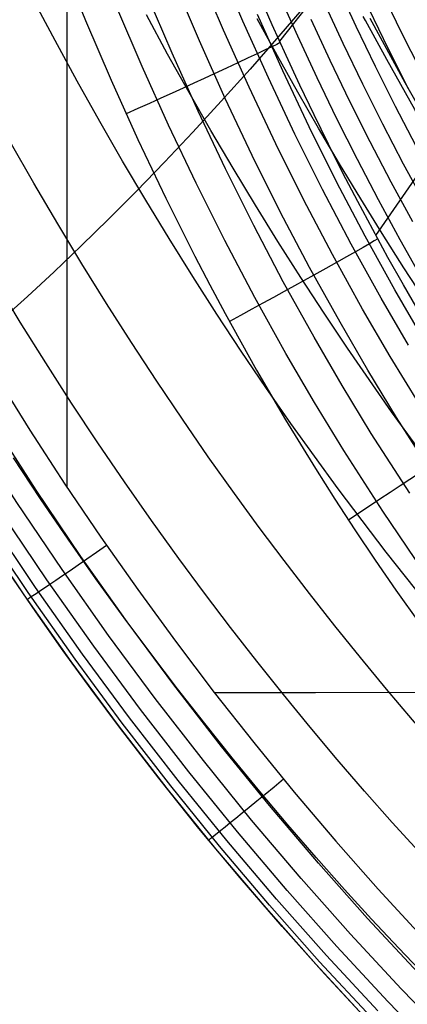
# Model space of a CAD drawing. Units: millimetres. Extents: x -158 to 2276, y -433 to 480.
# Drawn here: x 1850 to 1882, y -362 to -281 of the extents above; entities that cross this region are included whole.
import ezdxf

# ---------------------------------------------------------------- set-up
doc = ezdxf.new("R2010")
doc.units = ezdxf.units.MM
doc.header["$MEASUREMENT"] = 0
doc.layers.add('GEB-ART-NR', color=7, linetype='Continuous', lineweight=0)

# ---------------------------------------------------------------- blocks, each defined once
blk = doc.blocks.new('Block_27')
at = {"layer": 'GEB-ART-NR', "color": 18, "lineweight": 25, "true_color": 0x000000}
for p, q in [((1871.16, -282.733), (1878.626, -273.253)), ((1879.045, -298.645), (1886.133, -288.397))]:
    blk.add_line(p, q, dxfattribs=at)
for points in [[(1882.753, -285.187), (1881.135, -281.965), (1879.567, -278.716)], [(1881.71, -286.637), (1880.08, -283.392), (1878.5, -280.118)], [(1882.358, -291.326), (1880.666, -288.086), (1879.025, -284.818), (1877.433, -281.521), (1875.89, -278.195)], [(1883.084, -296.032), (1881.327, -292.799), (1879.622, -289.536), (1877.969, -286.245), (1876.366, -282.924), (1874.812, -279.574)], [(1882.065, -297.528), (1880.295, -294.272), (1878.579, -290.986), (1876.914, -287.671), (1875.3, -284.327), (1873.734, -280.953)], [(1882.882, -302.274), (1881.046, -299.024), (1879.264, -295.745), (1877.535, -292.436), (1875.859, -289.098), (1874.233, -285.73), (1872.657, -282.332), (1871.129, -278.905)], [(1892.019, -319.657), (1889.375, -315.783), (1886.813, -311.849), (1885.827, -310.285), (1884.418, -307.996), (1883.036, -305.688), (1881.301, -302.698), (1880.033, -300.446), (1878.79, -298.177), (1877.559, -295.866), (1876.352, -293.538), (1875.156, -291.167), (1873.985, -288.78), (1872.824, -286.346), (1871.689, -283.898), (1870.555, -281.382), (1869.448, -278.852), (1868.352, -276.274), (1867.283, -273.683), (1866.218, -271.025), (1865.181, -268.354), (1864.35, -266.152)]]:
    blk.add_lwpolyline(points, dxfattribs=at)
blk = doc.blocks.new('Block_31')
at = {"layer": 'GEB-ART-NR', "color": 18, "lineweight": 25, "true_color": 0x000000}
for points in [[(1892.019, -319.657), (1889.375, -315.783), (1886.813, -311.849), (1885.827, -310.285), (1884.418, -307.996), (1883.036, -305.688), (1881.301, -302.698), (1880.033, -300.446), (1878.79, -298.177), (1877.559, -295.866), (1876.352, -293.538), (1875.156, -291.167), (1873.985, -288.78), (1872.824, -286.346), (1871.689, -283.898), (1870.555, -281.382), (1869.448, -278.852), (1868.352, -276.274), (1867.283, -273.683), (1866.218, -271.025), (1865.181, -268.354), (1864.35, -266.152)], [(1881.728, -307.649), (1879.484, -303.793), (1877.031, -299.366), (1874.673, -294.88), (1872.407, -290.338), (1870.234, -285.744), (1868.151, -281.102), (1866.156, -276.417)], [(1882.848, -306.952), (1880.616, -303.119), (1878.175, -298.718), (1875.828, -294.258), (1873.573, -289.741), (1871.409, -285.172), (1869.335, -280.554)], [(1882.558, -312.408), (1880.223, -308.572), (1877.963, -304.686), (1875.491, -300.226), (1873.115, -295.706), (1870.834, -291.131), (1868.645, -286.505), (1866.548, -281.831), (1864.541, -277.114)], [(1883.864, -318.421), (1880.748, -313.56), (1878.39, -309.688), (1876.108, -305.766), (1873.612, -301.265), (1871.214, -296.705), (1868.911, -292.09), (1866.703, -287.425), (1864.588, -282.713), (1862.564, -277.959)], [(1881.828, -319.783), (1878.675, -314.871), (1876.29, -310.958), (1873.981, -306.995), (1871.458, -302.448), (1869.033, -297.843), (1866.705, -293.183), (1864.474, -288.473), (1862.336, -283.717), (1860.292, -278.92)], [(1915.051, -362.423), (1912.137, -359.778), (1909.274, -357.073), (1906.463, -354.31), (1903.099, -350.855), (1899.816, -347.321), (1897.557, -344.789), (1895.339, -342.222), (1893.164, -339.619), (1891.032, -336.983), (1888.942, -334.316), (1886.896, -331.618), (1884.894, -328.891), (1882.937, -326.137), (1879.618, -321.256), (1876.425, -316.287), (1874.01, -312.331), (1871.672, -308.324), (1869.117, -303.727), (1866.662, -299.072), (1864.307, -294.363), (1862.049, -289.605), (1859.888, -284.802), (1857.821, -279.959)], [(1853.255, -276.107), (1855.251, -281.033), (1857.342, -285.924), (1859.529, -290.776), (1861.814, -295.584), (1864.199, -300.344), (1865.429, -302.704), (1866.684, -305.05), (1867.965, -307.382), (1869.272, -309.698), (1871.64, -313.75), (1874.087, -317.753), (1875.689, -320.277), (1877.322, -322.779), (1878.988, -325.259), (1880.686, -327.717), (1882.669, -330.504)], [(1871.21, -282.843), (1870.921, -282.99), (1870.506, -283.193), (1869.972, -283.449), (1869.327, -283.755), (1868.578, -284.107), (1867.732, -284.501), (1866.798, -284.935), (1865.782, -285.404), (1864.972, -285.777), (1864.125, -286.166), (1863.247, -286.568), (1862.344, -286.981), (1861.419, -287.403), (1860.48, -287.83), (1859.53, -288.261), (1858.576, -288.694)], [(1879.201, -298.933), (1878.916, -299.104), (1878.512, -299.34), (1877.994, -299.637), (1877.37, -299.991), (1876.647, -300.399), (1875.832, -300.855), (1874.933, -301.357), (1873.956, -301.9), (1873.178, -302.332), (1872.365, -302.781), (1871.522, -303.246), (1870.655, -303.724), (1869.768, -304.211), (1868.867, -304.706), (1867.956, -305.205), (1867.041, -305.705)], [(1888.368, -314.259), (1888.09, -314.456), (1887.699, -314.726), (1887.202, -315.066), (1886.605, -315.471), (1885.915, -315.935), (1885.139, -316.456), (1884.283, -317.027), (1883.355, -317.646), (1882.615, -318.137), (1881.843, -318.649), (1881.043, -319.178), (1880.221, -319.721), (1879.38, -320.276), (1878.525, -320.839), (1877.662, -321.407), (1876.794, -321.977)]]:
    blk.add_lwpolyline(points, dxfattribs=at)
blk = doc.blocks.new('Block_49')
at = {"layer": 'GEB-ART-NR', "color": 18, "lineweight": 25, "true_color": 0x000000}
for points in [[(1853.255, -276.107), (1855.251, -281.033), (1857.342, -285.924), (1859.529, -290.776), (1861.814, -295.584), (1864.199, -300.344), (1865.429, -302.704), (1866.684, -305.05), (1867.965, -307.382), (1869.272, -309.698), (1871.64, -313.75), (1874.087, -317.753), (1875.689, -320.277), (1877.322, -322.779), (1878.988, -325.259), (1880.686, -327.717), (1882.669, -330.504)], [(1853.716, -277.268), (1853.716, -309.699), (1853.716, -319.272)], [(1832.651, -282.519), (1835.002, -287.23), (1837.431, -291.905), (1839.933, -296.538), (1842.507, -301.124), (1845.156, -305.668), (1847.88, -310.168), (1850.678, -314.621), (1853.552, -319.026), (1856.499, -323.376), (1859.52, -327.672), (1862.617, -331.912), (1865.788, -336.095), (1869.036, -340.219), (1872.36, -344.282), (1875.761, -348.282), (1879.239, -352.219), (1882.79, -356.084), (1886.414, -359.878), (1890.112, -363.597)], [(1865.788, -336.095), (1874.088, -336.095), (1886.85, -336.094)]]:
    blk.add_lwpolyline(points, dxfattribs=at)
blk = doc.blocks.new('Block_183')
at = {"layer": 'GEB-ART-NR', "color": 18, "lineweight": 25, "true_color": 0x000000}
for points in [[(1885.417, -361.711), (1883.161, -359.406), (1880.92, -357.061), (1878.693, -354.676), (1876.484, -352.252), (1874.144, -349.62), (1871.826, -346.944), (1869.531, -344.225), (1867.259, -341.463), (1865.011, -338.66), (1862.787, -335.813), (1860.588, -332.925), (1858.414, -329.996), (1856.098, -326.789), (1853.814, -323.535), (1851.561, -320.234), (1849.341, -316.887)], [(1897.85, -364.568), (1893.414, -360.347), (1889.017, -355.968), (1884.669, -351.435), (1880.382, -346.753), (1878.12, -344.192), (1875.879, -341.59), (1873.659, -338.948), (1871.461, -336.264), (1869.285, -333.54), (1867.132, -330.776), (1865.002, -327.971), (1862.897, -325.126), (1860.653, -322.012), (1858.437, -318.852), (1856.252, -315.645), (1854.097, -312.394), (1851.973, -309.098), (1849.881, -305.758), (1847.822, -302.374)], [(1905.004, -362.052), (1900.965, -358.283), (1896.712, -354.141), (1892.499, -349.854), (1888.335, -345.424), (1884.23, -340.857), (1882.063, -338.361), (1879.915, -335.826), (1877.788, -333.253), (1875.681, -330.642), (1873.595, -327.992), (1871.53, -325.303), (1869.487, -322.576), (1867.465, -319.81), (1865.31, -316.784), (1863.182, -313.712), (1861.081, -310.596), (1859.008, -307.437), (1856.964, -304.233), (1854.948, -300.986), (1852.962, -297.696), (1851.007, -294.363), (1849.073, -290.971)], [(1915.462, -362.46), (1911.574, -358.978), (1907.708, -355.378), (1903.867, -351.66), (1899.828, -347.586), (1895.831, -343.379), (1891.883, -339.041), (1887.991, -334.576), (1883.9, -329.665), (1879.884, -324.609), (1875.945, -319.408), (1872.085, -314.061), (1870.038, -311.116), (1868.014, -308.128), (1866.015, -305.097), (1864.042, -302.024), (1862.094, -298.908), (1860.172, -295.751), (1858.277, -292.551), (1856.409, -289.309), (1854.56, -286.009), (1852.739, -282.668), (1850.947, -279.284), (1849.183, -275.859)], [(1924.696, -361.856), (1921.165, -358.768), (1917.465, -355.413), (1913.79, -351.952), (1910.142, -348.385), (1906.526, -344.709), (1902.73, -340.693), (1898.979, -336.555), (1895.277, -332.298), (1891.63, -327.923), (1887.797, -323.118), (1884.034, -318.178), (1880.341, -313.102), (1876.721, -307.888), (1874.8, -305.018), (1872.9, -302.108), (1871.022, -299.157), (1869.166, -296.166), (1867.333, -293.134), (1865.524, -290.061), (1863.737, -286.947), (1861.975, -283.793), (1860.228, -280.582)], [(1936.097, -363.224), (1932.682, -360.395), (1929.296, -357.484), (1925.937, -354.487), (1922.607, -351.404), (1919.13, -348.06), (1915.687, -344.619), (1912.28, -341.079), (1908.913, -337.44), (1905.387, -333.473), (1901.909, -329.395), (1898.483, -325.207), (1895.111, -320.911), (1891.57, -316.199), (1888.094, -311.361), (1884.683, -306.397), (1881.338, -301.304), (1879.562, -298.503), (1877.804, -295.664), (1876.066, -292.787), (1874.348, -289.871), (1872.65, -286.917), (1870.971, -283.924), (1869.312, -280.892)], [(1908.47, -326.805), (1906.586, -324.492), (1904.698, -322.102), (1902.83, -319.668), (1900.974, -317.182), (1899.146, -314.671), (1898.492, -313.758), (1898.379, -313.599), (1896.772, -311.318), (1895.593, -309.614), (1894.41, -307.879), (1892.177, -304.529), (1892.058, -304.348), (1889.853, -300.935), (1889.723, -300.731), (1888.2, -298.308), (1886.91, -296.216), (1885.829, -294.433), (1884.575, -292.33), (1882.255, -288.34), (1879.947, -284.236), (1878.206, -281.045), (1878.019, -280.698)], [(1875.885, -276.662), (1873.49, -279.528), (1871.104, -282.314), (1868.731, -285.018), (1866.373, -287.641), (1864.032, -290.181), (1861.711, -292.638), (1859.413, -295.011), (1857.139, -297.3), (1854.892, -299.504), (1852.674, -301.622), (1850.489, -303.654), (1848.337, -305.599), (1846.223, -307.456), (1844.148, -309.225), (1842.114, -310.906), (1840.124, -312.496)], [(1878.376, -362.989), (1874.828, -359.175), (1871.352, -355.295), (1867.907, -351.301), (1864.538, -347.244), (1861.244, -343.126), (1858.026, -338.95), (1855.7, -335.833), (1853.415, -332.686), (1851.171, -329.509), (1848.968, -326.304), (1846.804, -323.071), (1844.682, -319.811), (1842.6, -316.525), (1840.558, -313.212), (1838.556, -309.875), (1836.595, -306.514), (1834.674, -303.129), (1832.792, -299.721), (1830.951, -296.292), (1829.15, -292.841), (1827.389, -289.37), (1825.668, -285.878)]]:
    blk.add_lwpolyline(points, dxfattribs=at)
blk = doc.blocks.new('Block_228')
at = {"layer": 'GEB-ART-NR', "color": 18, "lineweight": 25, "true_color": 0x000000}
for points in [[(1878.541, -280.843), (1881.415, -286.126), (1884.312, -291.232), (1887.033, -295.843), (1887.157, -296.048), (1889.886, -300.494), (1892.653, -304.839), (1895.435, -309.052), (1896.903, -311.217), (1898.855, -314.033), (1899.266, -314.618), (1901.231, -317.362), (1903.208, -320.046), (1905.214, -322.688), (1907.248, -325.285), (1908.461, -326.794), (1908.47, -326.805)], [(1908.47, -326.805), (1906.586, -324.492), (1904.698, -322.102), (1902.83, -319.668), (1900.974, -317.182), (1899.146, -314.671), (1898.492, -313.758), (1898.379, -313.599), (1896.772, -311.318), (1895.593, -309.614), (1894.41, -307.879), (1892.177, -304.529), (1892.058, -304.348), (1889.853, -300.935), (1889.723, -300.731), (1888.2, -298.308), (1886.91, -296.216), (1885.829, -294.433), (1884.575, -292.33), (1882.255, -288.34), (1879.947, -284.236), (1878.206, -281.045), (1878.019, -280.698)]]:
    blk.add_lwpolyline(points, dxfattribs=at)
blk = doc.blocks.new('Block_229')
at = {"layer": 'GEB-ART-NR', "color": 18, "lineweight": 25, "true_color": 0x000000}
blk.add_lwpolyline([(1878.541, -280.843), (1881.415, -286.126), (1884.312, -291.232), (1887.033, -295.843), (1887.157, -296.048), (1889.886, -300.494), (1892.653, -304.839), (1895.435, -309.052), (1896.903, -311.217), (1898.855, -314.033), (1899.266, -314.618), (1901.231, -317.362), (1903.208, -320.046), (1905.214, -322.688), (1907.248, -325.285), (1908.461, -326.794), (1908.47, -326.805)], dxfattribs=at)
blk = doc.blocks.new('Block_343')
at = {"layer": 'GEB-ART-NR', "color": 18, "lineweight": 25, "true_color": 0x000000}
for points in [[(1832.651, -282.519), (1835.002, -287.23), (1837.431, -291.905), (1839.933, -296.538), (1842.507, -301.124), (1845.156, -305.668), (1847.88, -310.168), (1850.678, -314.621), (1853.552, -319.026), (1856.499, -323.376), (1859.52, -327.672), (1862.617, -331.912), (1865.788, -336.095), (1869.036, -340.219), (1872.36, -344.282), (1875.761, -348.282), (1879.239, -352.219), (1882.79, -356.084), (1886.414, -359.878), (1890.112, -363.597)], [(1886.639, -363.343), (1882.506, -359.089), (1878.375, -354.641), (1874.343, -350.101), (1870.314, -345.356), (1866.39, -340.522), (1862.47, -335.469), (1858.66, -330.33), (1854.864, -324.967), (1851.184, -319.522), (1847.53, -313.853), (1843.999, -308.106), (1840.507, -302.138), (1837.144, -296.096), (1833.83, -289.83), (1830.651, -283.493)], [(1885.291, -364.677), (1881.129, -360.39), (1876.97, -355.91), (1872.912, -351.338), (1868.857, -346.559), (1864.908, -341.69), (1860.964, -336.603), (1857.133, -331.429), (1853.315, -326.031), (1849.615, -320.55), (1845.942, -314.844), (1842.393, -309.061), (1838.884, -303.056), (1835.505, -296.977), (1832.177, -290.675), (1828.984, -284.303)], [(1879.201, -362.201), (1875.002, -357.675), (1870.906, -353.056), (1866.815, -348.229), (1862.832, -343.313), (1858.855, -338.176), (1854.993, -332.954), (1851.145, -327.505), (1847.418, -321.973), (1843.718, -316.217), (1840.144, -310.382), (1836.611, -304.325), (1833.21, -298.194), (1829.864, -291.846), (1826.654, -285.428)], [(1884.213, -365.739), (1880.028, -361.428), (1875.846, -356.921), (1871.766, -352.323), (1867.69, -347.516), (1863.722, -342.621), (1859.759, -337.505), (1855.91, -332.304), (1852.075, -326.876), (1848.36, -321.367), (1844.671, -315.632), (1841.108, -309.819), (1837.585, -303.785), (1834.194, -297.676), (1830.855, -291.347), (1827.651, -284.948)], [(1878.371, -362.953), (1874.156, -358.407), (1870.044, -353.768), (1865.937, -348.92), (1861.94, -343.983), (1857.949, -338.825), (1854.073, -333.58), (1850.213, -328.109), (1846.473, -322.555), (1842.762, -316.776), (1839.178, -310.919), (1835.636, -304.839), (1832.225, -298.686), (1828.875, -292.324), (1825.662, -285.894)], [(1878.376, -362.989), (1874.828, -359.175), (1871.352, -355.295), (1867.907, -351.301), (1864.538, -347.244), (1861.244, -343.126), (1858.026, -338.95), (1855.7, -335.833), (1853.415, -332.686), (1851.171, -329.509), (1848.968, -326.304), (1846.804, -323.071), (1844.682, -319.811), (1842.6, -316.525), (1840.558, -313.212), (1838.556, -309.875), (1836.595, -306.514), (1834.674, -303.129), (1832.792, -299.721), (1830.951, -296.292), (1829.15, -292.841), (1827.389, -289.37), (1825.668, -285.878)], [(1878.649, -362.709), (1874.439, -358.17), (1870.332, -353.538), (1866.231, -348.697), (1862.238, -343.767), (1858.252, -338.616), (1854.38, -333.379), (1850.524, -327.915), (1846.789, -322.37), (1843.081, -316.598), (1839.5, -310.748), (1835.961, -304.677), (1832.554, -298.531), (1829.204, -292.171), (1825.991, -285.743)], [(1856.968, -324.054), (1856.133, -324.632), (1855.355, -325.17), (1854.634, -325.668), (1853.969, -326.125), (1853.362, -326.542), (1852.812, -326.919), (1852.319, -327.255), (1851.884, -327.552), (1851.505, -327.808), (1851.183, -328.023), (1850.919, -328.199), (1850.711, -328.334), (1850.561, -328.429), (1850.468, -328.484), (1850.431, -328.499), (1850.452, -328.473)], [(1871.479, -343.219), (1870.696, -343.864), (1869.966, -344.464), (1869.289, -345.02), (1868.665, -345.531), (1868.095, -345.998), (1867.577, -346.421), (1867.113, -346.799), (1866.702, -347.133), (1866.344, -347.422), (1866.039, -347.667), (1865.787, -347.867), (1865.588, -348.023), (1865.442, -348.135), (1865.349, -348.202), (1865.31, -348.225), (1865.323, -348.203)]]:
    blk.add_lwpolyline(points, dxfattribs=at)
blk = doc.blocks.new('Block_0')
at = {"layer": 'GEB-ART-NR'}
for name in ['Block_183', 'Block_49', 'Block_228', 'Block_229', 'Block_27', 'Block_31', 'Block_343']:
    blk.add_blockref(name, (0, 0), dxfattribs=at)

msp = doc.modelspace()

# ---------------------------------------------------------------- block references
at = {"layer": 'GEB-ART-NR'}
msp.add_blockref('Block_0', (0, 0), dxfattribs=at)

doc.saveas('drawing.dxf')
